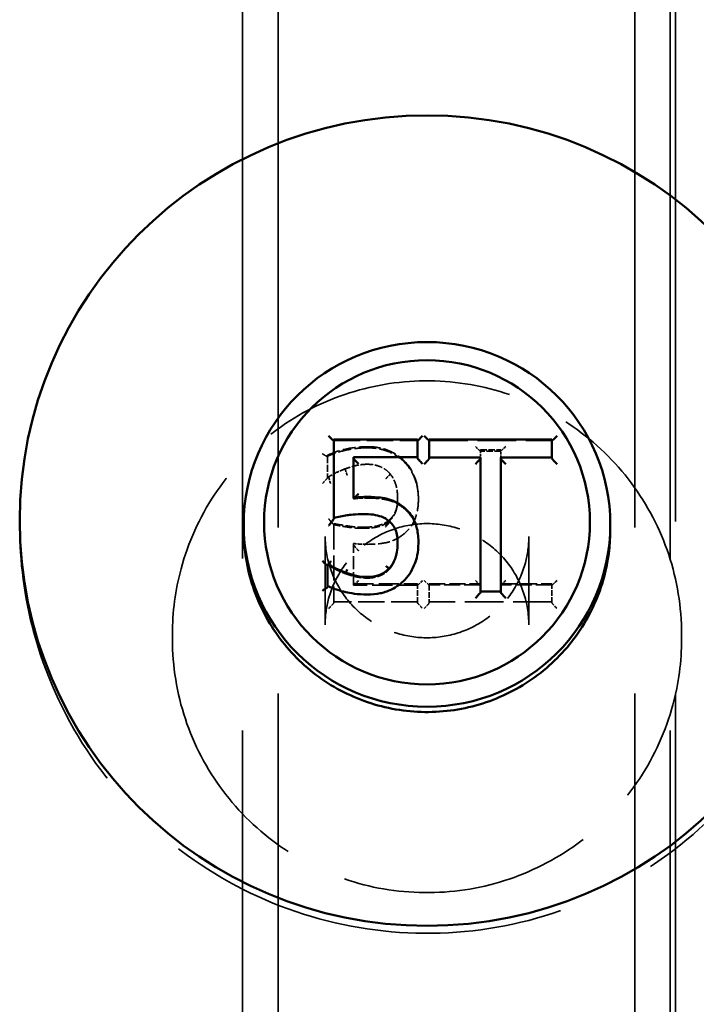
# Model space of a CAD drawing. Units: millimetres. Extents: x 229 to 6325, y 191 to 4000.
# Drawn here: x 3089 to 3155, y 1784 to 1881 of the extents above; entities that cross this region are included whole.
import ezdxf

# ---------------------------------------------------------------- set-up
doc = ezdxf.new("R2010")
doc.units = ezdxf.units.MM
doc.header["$LTSCALE"] = 15
doc.linetypes.add('DASHED', pattern=[0.2067, 0.1654, -0.0413])
doc.layers.add('Hidden (ANSI)', color=7, linetype='DASHED', lineweight=35)
doc.layers.add('Visible (ANSI)', color=7, linetype='Continuous', lineweight=50)

msp = doc.modelspace()

# ---------------------------------------------------------------- linework, layer by layer
at = {"layer": 'Hidden (ANSI)', "ltscale": 27.290884}
for p, q in [((3114.181, 2745.718), (3114.181, 1645.718)), ((3149.181, 2745.718), (3149.181, 1645.718)), ((3153.181, 2745.718), (3153.181, 1645.718)), ((3110.681, 2742.085), (3110.681, 1642.085)), ((3152.681, 2742.085), (3152.681, 1642.085))]:
    msp.add_line(p, q, dxfattribs=at)
at = {"layer": 'Hidden (ANSI)', "ltscale": 27.20075}
for p, q in [((3114.181, 2742.085), (3114.181, 1645.718)), ((3149.181, 2742.085), (3149.181, 1645.718))]:
    msp.add_line(p, q, dxfattribs=at)
at = {"layer": 'Hidden (ANSI)', "ltscale": 1.045579}
msp.add_line((3119.627, 1839.791), (3127.862, 1839.791), dxfattribs=at)
at = {"layer": 'Hidden (ANSI)', "ltscale": 1.531786}
msp.add_line((3128.999, 1839.791), (3141.063, 1839.791), dxfattribs=at)
at = {"layer": 'Hidden (ANSI)', "ltscale": 0.12688}
for p, q in [((3119.01, 1838.234), (3119.01, 1838.341)), ((3134.034, 1838.766), (3134.034, 1838.872)), ((3136.028, 1838.766), (3136.028, 1838.872)), ((3119.156, 1836.119), (3119.156, 1836.226)), ((3120.772, 1836.917), (3120.772, 1837.023)), ((3125.136, 1836.446), (3125.136, 1836.552)), ((3121.563, 1834.064), (3121.563, 1834.171)), ((3125.902, 1834.016), (3125.902, 1834.122)), ((3127.944, 1834.028), (3127.944, 1834.135)), ((3119.63, 1831.538), (3119.63, 1831.645)), ((3121.563, 1829.58), (3121.563, 1829.687)), ((3125.902, 1829.629), (3125.902, 1829.735)), ((3119.156, 1827.526), (3119.156, 1827.632)), ((3120.772, 1826.728), (3120.772, 1826.834)), ((3125.136, 1827.199), (3125.136, 1827.306)), ((3127.859, 1825.604), (3127.859, 1825.71)), ((3129.002, 1825.616), (3129.002, 1825.722)), ((3141.06, 1825.616), (3141.06, 1825.722))]:
    msp.add_line(p, q, dxfattribs=at)
at = {"layer": 'Hidden (ANSI)', "ltscale": 0.270015}
msp.add_line((3119.01, 1838.234), (3119.01, 1836.119), dxfattribs=at)
at = {"layer": 'Hidden (ANSI)', "ltscale": 0.253756}
msp.add_line((3136.031, 1838.763), (3134.031, 1838.763), dxfattribs=at)
at = {"layer": 'Hidden (ANSI)', "ltscale": 0.253036}
msp.add_line((3134.034, 1838.872), (3136.028, 1838.872), dxfattribs=at)
at = {"layer": 'Hidden (ANSI)', "ltscale": 0.080468}
for p, q in [((3134.034, 1838.766), (3134.034, 1838.135)), ((3136.028, 1838.135), (3136.028, 1838.766))]:
    msp.add_line(p, q, dxfattribs=at)
at = {"layer": 'Hidden (ANSI)', "ltscale": 0.018422}
msp.add_line((3119.156, 1836.226), (3119.01, 1836.226), dxfattribs=at)
at = {"layer": 'Hidden (ANSI)'}
msp.add_line((3126.401, 1833.215), (3126.401, 1833.215), dxfattribs=at)
at = {"layer": 'Hidden (ANSI)', "ltscale": 0.634799}
msp.add_line((3088.787, 1831.397), (3088.787, 1831.929), dxfattribs=at)
at = {"layer": 'Hidden (ANSI)', "ltscale": 0.981575}
msp.add_line((3119.63, 1831.538), (3119.63, 1823.851), dxfattribs=at)
at = {"layer": 'Hidden (ANSI)', "ltscale": 0.100869}
msp.add_line((3125.051, 1831.886), (3125.051, 1831.971), dxfattribs=at)
at = {"layer": 'Hidden (ANSI)', "ltscale": 10.337306}
for p, q in [((3118.787, 1821.705), (3118.787, 1830.362)), ((3138.787, 1821.705), (3138.787, 1830.362))]:
    msp.add_line(p, q, dxfattribs=at)
at = {"layer": 'Hidden (ANSI)', "ltscale": 0.507716}
msp.add_line((3121.563, 1825.604), (3121.563, 1829.58), dxfattribs=at)
at = {"layer": 'Hidden (ANSI)', "ltscale": 0.0189}
msp.add_line((3119.007, 1827.523), (3119.157, 1827.523), dxfattribs=at)
at = {"layer": 'Hidden (ANSI)', "ltscale": 0.79944}
for p, q in [((3121.563, 1825.71), (3127.859, 1825.71)), ((3127.862, 1825.601), (3121.565, 1825.601))]:
    msp.add_line(p, q, dxfattribs=at)
at = {"layer": 'Hidden (ANSI)', "ltscale": 0.22371}
msp.add_line((3127.859, 1823.851), (3127.859, 1825.604), dxfattribs=at)
at = {"layer": 'Hidden (ANSI)', "ltscale": 0.638915}
for p, q in [((3134.031, 1825.613), (3128.999, 1825.613)), ((3129.002, 1825.722), (3134.034, 1825.722)), ((3136.028, 1825.722), (3141.06, 1825.722)), ((3141.063, 1825.613), (3136.031, 1825.613))]:
    msp.add_line(p, q, dxfattribs=at)
at = {"layer": 'Hidden (ANSI)', "ltscale": 0.225253}
for p, q in [((3129.002, 1825.616), (3129.002, 1823.851)), ((3141.06, 1823.851), (3141.06, 1825.616))]:
    msp.add_line(p, q, dxfattribs=at)
at = {"layer": 'Hidden (ANSI)', "ltscale": 1.044859}
msp.add_line((3127.859, 1823.958), (3119.63, 1823.958), dxfattribs=at)
at = {"layer": 'Hidden (ANSI)', "ltscale": 1.531066}
msp.add_line((3141.06, 1823.958), (3129.002, 1823.958), dxfattribs=at)
at = {"layer": 'Hidden (ANSI)', "ltscale": 0.58984}
for p, q in [((3103.787, 1820.285), (3103.787, 1820.779)), ((3153.787, 1820.285), (3153.787, 1820.779))]:
    msp.add_line(p, q, dxfattribs=at)
at = {"layer": 'Hidden (ANSI)', "ltscale": 0.121172}
for centre, major_axis, start_param, end_param in [((3133.534, 1839.263), (0.499, -0.499), 4.765659, 6.336455), ((3136.528, 1839.263), (-0.499, -0.499), 6.229916, 7.800712), ((3118.51, 1835.622), (-0.499, -0.499), 1.517527, 3.088323), ((3122.063, 1826.101), (-0.499, -0.499), 6.229916, 7.800712), ((3128.359, 1826.101), (0.499, 0.499), 3.088323, 4.659119), ((3128.502, 1826.113), (0.499, -0.499), 4.765659, 6.336455), ((3133.534, 1826.113), (-0.499, 0.499), 1.624066, 3.194862), ((3136.528, 1826.113), (-0.499, -0.499), 6.229916, 7.800712), ((3141.56, 1826.113), (-0.499, -0.499), 6.229916, 7.800712), ((3119.13, 1823.354), (-0.499, -0.499), 1.517527, 3.088323), ((3128.359, 1823.354), (0.499, -0.499), 3.194862, 4.765659), ((3128.502, 1823.354), (0.499, 0.499), 4.659119, 6.229916), ((3141.56, 1823.354), (-0.499, 0.499), 0.05327, 1.624066)]:
    msp.add_ellipse(centre, major_axis=major_axis, ratio=0.05332, start_param=start_param, end_param=end_param, dxfattribs=at)
at = {"layer": 'Hidden (ANSI)', "ltscale": 9.970645}
for points, knots in [([(3153.787, 1820.779), (3153.787, 1823.43), (3153.358, 1826.082), (3151.681, 1831.116), (3150.435, 1833.498), (3147.252, 1837.753), (3145.316, 1839.625), (3140.949, 1842.669), (3138.518, 1843.84), (3133.409, 1845.363), (3130.73, 1845.715), (3125.398, 1845.561), (3122.744, 1845.056), (3117.73, 1843.241), (3115.371, 1841.931), (3111.186, 1838.638), (3109.362, 1836.657), (3106.432, 1832.223), (3105.327, 1829.771), (3104.074, 1825.115), (3103.787, 1822.947), (3103.787, 1820.779)], [0, 0, 0, 0, 0.319719, 0.319719, 0.639495, 0.639495, 0.959417, 0.959417, 1.279513, 1.279513, 1.599746, 1.599746, 1.920022, 1.920022, 2.240235, 2.240235, 2.560301, 2.560301, 2.880192, 2.880192, 3.141593, 3.141593, 3.141593, 3.141593]), ([(3103.787, 1820.285), (3103.787, 1817.633), (3104.217, 1814.982), (3105.894, 1809.948), (3107.14, 1807.565), (3110.323, 1803.31), (3112.259, 1801.439), (3116.626, 1798.395), (3119.057, 1797.223), (3124.166, 1795.7), (3126.845, 1795.349), (3132.177, 1795.502), (3134.831, 1796.007), (3139.845, 1797.823), (3142.204, 1799.133), (3146.389, 1802.425), (3148.213, 1804.407), (3151.143, 1808.841), (3152.248, 1811.292), (3153.501, 1815.949), (3153.787, 1818.117), (3153.787, 1820.285)], [3.141593, 3.141593, 3.141593, 3.141593, 3.461312, 3.461312, 3.781088, 3.781088, 4.101009, 4.101009, 4.421106, 4.421106, 4.741338, 4.741338, 5.061615, 5.061615, 5.381828, 5.381828, 5.701894, 5.701894, 6.021785, 6.021785, 6.283185, 6.283185, 6.283185, 6.283185])]:
    msp.add_open_spline(points, degree=3, knots=knots, dxfattribs=at)
at = {"layer": 'Hidden (ANSI)', "ltscale": 0.514105}
msp.add_open_spline([(3119.01, 1838.341), (3119.577, 1838.618), (3120.206, 1838.812), (3121.21, 1839.039), (3121.958, 1839.187), (3122.936, 1839.187)], degree=3, knots=[-0.7575971, -0.7575971, -0.7575971, -0.7575971, -0.2935871, -0.2935871, 0, 0, 0, 0], dxfattribs=at)
at = {"layer": 'Hidden (ANSI)', "ltscale": 0.518133}
msp.add_open_spline([(3122.936, 1839.187), (3123.359, 1839.187), (3123.782, 1839.148), (3124.468, 1839), (3124.856, 1838.894), (3125.801, 1838.438), (3126.245, 1838.125), (3126.619, 1837.724)], degree=3, knots=[-0.5427406, -0.5427406, -0.5427406, -0.5427406, -0.3150767, -0.3150767, -0.165115, -0.165115, 0, 0, 0, 0], dxfattribs=at)
at = {"layer": 'Hidden (ANSI)', "ltscale": 0.108682}
msp.add_open_spline([(3118.51, 1838.491), (3118.511, 1838.49), (3118.512, 1838.489), (3118.555, 1838.463), (3118.598, 1838.437), (3118.679, 1838.389), (3118.719, 1838.366), (3118.81, 1838.315), (3118.859, 1838.289), (3118.935, 1838.252), (3118.964, 1838.24), (3119.001, 1838.228), (3119.01, 1838.228), (3119.01, 1838.234)], degree=3, knots=[-0.08560984, -0.08560984, -0.08560984, -0.08560984, -0.08523933, -0.08523933, -0.07036792, -0.07036792, -0.05575055, -0.05575055, -0.03474456, -0.03474456, -0.01672956, -0.01672956, 0, 0, 0, 0], dxfattribs=at)
at = {"layer": 'Hidden (ANSI)', "ltscale": 0.514438}
msp.add_open_spline([(3122.936, 1839.078), (3122.665, 1839.078), (3122.394, 1839.066), (3121.853, 1839.02), (3121.584, 1838.986), (3121.049, 1838.894), (3120.784, 1838.837), (3120.256, 1838.702), (3119.996, 1838.625), (3119.489, 1838.447), (3119.263, 1838.356), (3119.008, 1838.231)], degree=3, knots=[0, 0, 0, 0, 0.085405, 0.085405, 0.17081, 0.17081, 0.256215, 0.256215, 0.3416199, 0.3416199, 0.4270249, 0.4270249, 0.4270249, 0.4270249], dxfattribs=at)
at = {"layer": 'Hidden (ANSI)', "ltscale": 0.51838}
msp.add_open_spline([(3126.62, 1837.615), (3126.439, 1837.809), (3126.238, 1837.986), (3125.802, 1838.302), (3125.567, 1838.441), (3125.079, 1838.679), (3124.825, 1838.778), (3124.305, 1838.932), (3124.037, 1838.988), (3123.492, 1839.061), (3123.214, 1839.078), (3122.936, 1839.078)], degree=3, knots=[0, 0, 0, 0, 0.0895238, 0.0895238, 0.1790476, 0.1790476, 0.2685714, 0.2685714, 0.3580952, 0.3580952, 0.447619, 0.447619, 0.447619, 0.447619], dxfattribs=at)
at = {"layer": 'Hidden (ANSI)', "ltscale": 0.28634}
msp.add_open_spline([(3122.973, 1837.458), (3122.602, 1837.458), (3122.221, 1837.428), (3121.492, 1837.258), (3121.13, 1837.146), (3120.772, 1837.023)], degree=3, knots=[-0.2245952, -0.2245952, -0.2245952, -0.2245952, -0.1134612, -0.1134612, 0, 0, 0, 0], dxfattribs=at)
at = {"layer": 'Hidden (ANSI)', "ltscale": 0.307503}
msp.add_open_spline([(3125.136, 1836.552), (3125.002, 1836.706), (3124.851, 1836.842), (3124.518, 1837.076), (3124.341, 1837.169), (3123.952, 1837.317), (3123.543, 1837.458), (3122.973, 1837.458)], degree=3, knots=[-0.4973948, -0.4973948, -0.4973948, -0.4973948, -0.3331454, -0.3331454, -0.1711008, -0.1711008, 0, 0, 0, 0], dxfattribs=at)
at = {"layer": 'Hidden (ANSI)', "ltscale": 0.499945}
msp.add_open_spline([(3126.619, 1837.724), (3127.053, 1837.26), (3127.374, 1836.723), (3127.748, 1835.731), (3127.944, 1835.07), (3127.944, 1834.135)], degree=3, knots=[-0.7029928, -0.7029928, -0.7029928, -0.7029928, -0.2821308, -0.2821308, 0, 0, 0, 0], dxfattribs=at)
at = {"layer": 'Hidden (ANSI)', "ltscale": 0.500002}
msp.add_open_spline([(3127.944, 1834.028), (3127.944, 1834.293), (3127.928, 1834.557), (3127.861, 1835.08), (3127.809, 1835.339), (3127.669, 1835.841), (3127.58, 1836.085), (3127.367, 1836.561), (3127.241, 1836.79), (3126.956, 1837.224), (3126.796, 1837.427), (3126.62, 1837.615)], degree=3, knots=[0, 0, 0, 0, 0.0857348, 0.0857348, 0.1714695, 0.1714695, 0.2572043, 0.2572043, 0.342939, 0.342939, 0.4286738, 0.4286738, 0.4286738, 0.4286738], dxfattribs=at)
at = {"layer": 'Hidden (ANSI)', "ltscale": 0.229667}
msp.add_open_spline([(3120.772, 1837.023), (3120.449, 1836.904), (3120.126, 1836.767), (3119.699, 1836.552), (3119.383, 1836.392), (3119.156, 1836.226)], degree=3, knots=[-0.3025761, -0.3025761, -0.3025761, -0.3025761, -0.0846798, -0.0846798, 0, 0, 0, 0], dxfattribs=at)
at = {"layer": 'Hidden (ANSI)', "ltscale": 0.099633}
for points, knots in [([(3120.942, 1836.396), (3120.941, 1836.397), (3120.941, 1836.398), (3120.918, 1836.461), (3120.896, 1836.524), (3120.855, 1836.642), (3120.837, 1836.697), (3120.806, 1836.792), (3120.793, 1836.832), (3120.777, 1836.891), (3120.772, 1836.91), (3120.772, 1836.917)], [-0.07879029, -0.07879029, -0.07879029, -0.07879029, -0.07842572, -0.07842572, -0.05859579, -0.05859579, -0.03906281, -0.03906281, -0.01953109, -0.01953109, 0, 0, 0, 0]), ([(3124.756, 1836.069), (3124.757, 1836.07), (3124.758, 1836.071), (3124.809, 1836.114), (3124.859, 1836.158), (3124.951, 1836.242), (3124.992, 1836.281), (3125.062, 1836.35), (3125.089, 1836.379), (3125.127, 1836.424), (3125.136, 1836.439), (3125.136, 1836.446)], [-0.00036458, -0.00036458, -0.00036458, -0.00036458, 0, 0, 0.01982966, 0.01982966, 0.03936252, 0.03936252, 0.05889437, 0.05889437, 0.07842578, 0.07842578, 0.07842578, 0.07842578])]:
    msp.add_open_spline(points, degree=3, knots=knots, dxfattribs=at)
at = {"layer": 'Hidden (ANSI)', "ltscale": 0.332064}
msp.add_open_spline([(3125.902, 1834.122), (3125.902, 1834.847), (3125.782, 1835.292), (3125.574, 1835.91), (3125.39, 1836.251), (3125.136, 1836.552)], degree=3, knots=[-0.1965687, -0.1965687, -0.1965687, -0.1965687, -0.1184455, -0.1184455, 0, 0, 0, 0], dxfattribs=at)
at = {"layer": 'Hidden (ANSI)', "ltscale": 0.10227}
msp.add_open_spline([(3119.32, 1835.569), (3119.32, 1835.57), (3119.319, 1835.571), (3119.307, 1835.608), (3119.295, 1835.644), (3119.272, 1835.715), (3119.261, 1835.75), (3119.231, 1835.845), (3119.214, 1835.902), (3119.185, 1835.998), (3119.174, 1836.037), (3119.16, 1836.095), (3119.156, 1836.113), (3119.156, 1836.119)], degree=3, knots=[-0.00033322, -0.00033322, -0.00033322, -0.00033322, 0, 0, 0.01134022, 0.01134022, 0.02263129, 0.02263129, 0.0427796, 0.0427796, 0.06191326, 0.06191326, 0.08056016, 0.08056016, 0.08056016, 0.08056016], dxfattribs=at)
at = {"layer": 'Hidden (ANSI)', "ltscale": 0.054394}
msp.add_open_spline([(3121.706, 1834.189), (3121.703, 1834.186), (3121.701, 1834.183), (3121.664, 1834.146), (3121.633, 1834.116), (3121.591, 1834.079), (3121.578, 1834.068), (3121.565, 1834.061), (3121.563, 1834.061), (3121.563, 1834.064)], degree=3, knots=[-0.04288988, -0.04288988, -0.04288988, -0.04288988, -0.04143703, -0.04143703, -0.02269743, -0.02269743, -0.0085522, -0.0085522, 0, 0, 0, 0], dxfattribs=at)
at = {"layer": 'Hidden (ANSI)', "ltscale": 0.172878}
msp.add_open_spline([(3121.565, 1834.062), (3121.655, 1834.074), (3121.745, 1834.084), (3121.924, 1834.103), (3122.014, 1834.111), (3122.194, 1834.124), (3122.284, 1834.129), (3122.468, 1834.137), (3122.56, 1834.14), (3122.743, 1834.145), (3122.834, 1834.146), (3122.924, 1834.146)], degree=3, knots=[0.0003349, 0.0003349, 0.0003349, 0.0003349, 0.028889, 0.028889, 0.0574431, 0.0574431, 0.0859973, 0.0859973, 0.1145514, 0.1145514, 0.1431055, 0.1431055, 0.1431055, 0.1431055], dxfattribs=at)
at = {"layer": 'Hidden (ANSI)', "ltscale": 0.466871}
msp.add_open_spline([(3122.924, 1834.146), (3123.181, 1834.146), (3123.438, 1834.139), (3123.946, 1834.107), (3124.197, 1834.081), (3124.686, 1834.005), (3124.921, 1833.956), (3125.369, 1833.813), (3125.588, 1833.719), (3126.009, 1833.493), (3126.209, 1833.362), (3126.401, 1833.215)], degree=3, knots=[0, 0, 0, 0, 0.0797863, 0.0797863, 0.1595725, 0.1595725, 0.2393588, 0.2393588, 0.319145, 0.319145, 0.3989313, 0.3989313, 0.3989313, 0.3989313], dxfattribs=at)
at = {"layer": 'Hidden (ANSI)', "ltscale": 0.305876}
msp.add_open_spline([(3125.902, 1834.016), (3125.902, 1833.874), (3125.897, 1833.728), (3125.871, 1833.431), (3125.85, 1833.28), (3125.781, 1832.972), (3125.728, 1832.806), (3125.592, 1832.508), (3125.505, 1832.361), (3125.299, 1832.091), (3125.151, 1831.944), (3125.05, 1831.862)], degree=3, knots=[0, 0, 0, 0, 0.03919, 0.03919, 0.07838, 0.07838, 0.1175699, 0.1175699, 0.1567599, 0.1567599, 0.1959499, 0.1959499, 0.1959499, 0.1959499], dxfattribs=at)
at = {"layer": 'Hidden (ANSI)', "ltscale": 0.305937}
msp.add_open_spline([(3125.051, 1831.971), (3125.191, 1832.086), (3125.315, 1832.216), (3125.567, 1832.557), (3125.65, 1832.736), (3125.849, 1833.214), (3125.902, 1833.667), (3125.902, 1834.122)], degree=3, knots=[-0.2039549, -0.2039549, -0.2039549, -0.2039549, -0.1755942, -0.1755942, -0.1374729, -0.1374729, 0, 0, 0, 0], dxfattribs=at)
at = {"layer": 'Hidden (ANSI)', "ltscale": 0.520411}
msp.add_open_spline([(3127.944, 1834.135), (3127.944, 1833.661), (3127.907, 1833.168), (3127.727, 1832.373), (3127.607, 1832.014), (3127.128, 1831.197), (3126.801, 1830.833), (3126.4, 1830.533)], degree=3, knots=[-0.4726556, -0.4726556, -0.4726556, -0.4726556, -0.2852753, -0.2852753, -0.1503672, -0.1503672, 0, 0, 0, 0], dxfattribs=at)
at = {"layer": 'Hidden (ANSI)', "ltscale": 0.520559}
msp.add_open_spline([(3126.401, 1833.215), (3126.643, 1833.034), (3126.813, 1832.872), (3127.161, 1832.471), (3127.314, 1832.249), (3127.571, 1831.777), (3127.669, 1831.537), (3127.817, 1831.02), (3127.867, 1830.748), (3127.931, 1830.188), (3127.944, 1829.902), (3127.944, 1829.617)], degree=3, knots=[-0.0000084, -0.0000084, -0.0000084, -0.0000084, 0.090798, 0.090798, 0.1816044, 0.1816044, 0.2724107, 0.2724107, 0.3632171, 0.3632171, 0.4540235, 0.4540235, 0.4540235, 0.4540235], dxfattribs=at)
at = {"layer": 'Hidden (ANSI)', "ltscale": 15.951482}
msp.add_open_spline([(3168.787, 1831.397), (3168.787, 1827.136), (3168.1, 1822.876), (3165.42, 1814.789), (3163.429, 1810.965), (3158.347, 1804.132), (3155.254, 1801.127), (3148.282, 1796.234), (3144.4, 1794.351), (3136.236, 1791.894), (3131.954, 1791.324), (3123.423, 1791.557), (3119.174, 1792.363), (3111.143, 1795.272), (3107.36, 1797.374), (3100.652, 1802.667), (3097.724, 1805.853), (3093.027, 1812.988), (3091.254, 1816.932), (3089.247, 1824.425), (3088.787, 1827.911), (3088.787, 1831.397)], degree=3, knots=[6.283185, 6.283185, 6.283185, 6.283185, 6.601399, 6.601399, 6.919963, 6.919963, 7.239444, 7.239444, 7.56005, 7.56005, 7.881545, 7.881545, 8.203338, 8.203338, 8.524714, 8.524714, 8.845127, 8.845127, 9.164416, 9.164416, 9.424778, 9.424778, 9.424778, 9.424778], dxfattribs=at)
at = {"layer": 'Hidden (ANSI)', "ltscale": 3.991752}
for points, knots in [([(3138.787, 1821.705), (3138.787, 1822.766), (3138.615, 1823.826), (3137.942, 1825.84), (3137.442, 1826.793), (3136.165, 1828.493), (3135.389, 1829.24), (3133.639, 1830.454), (3132.667, 1830.92), (3130.623, 1831.525), (3129.553, 1831.664), (3127.423, 1831.601), (3126.364, 1831.398), (3124.362, 1830.674), (3123.42, 1830.151), (3121.748, 1828.838), (3121.019, 1828.048), (3119.847, 1826.278), (3119.405, 1825.299), (3118.902, 1823.438), (3118.787, 1822.572), (3118.787, 1821.705)], [0, 0, 0, 0, 0.320807, 0.320807, 0.641449, 0.641449, 0.961669, 0.961669, 1.281388, 1.281388, 1.600725, 1.600725, 1.919939, 1.919939, 2.239331, 2.239331, 2.55914, 2.55914, 2.879449, 2.879449, 3.141593, 3.141593, 3.141593, 3.141593]), ([(3118.787, 1830.362), (3118.787, 1829.301), (3118.96, 1828.24), (3119.633, 1826.227), (3120.133, 1825.274), (3121.41, 1823.574), (3122.186, 1822.826), (3123.936, 1821.613), (3124.908, 1821.146), (3126.952, 1820.541), (3128.022, 1820.403), (3130.152, 1820.466), (3131.211, 1820.668), (3133.213, 1821.393), (3134.155, 1821.915), (3135.827, 1823.228), (3136.556, 1824.019), (3137.728, 1825.788), (3138.17, 1826.767), (3138.673, 1828.628), (3138.787, 1829.495), (3138.787, 1830.362)], [3.141593, 3.141593, 3.141593, 3.141593, 3.4624, 3.4624, 3.783042, 3.783042, 4.103261, 4.103261, 4.422981, 4.422981, 4.742318, 4.742318, 5.061532, 5.061532, 5.380924, 5.380924, 5.700733, 5.700733, 6.021042, 6.021042, 6.283185, 6.283185, 6.283185, 6.283185])]:
    msp.add_open_spline(points, degree=3, knots=knots, dxfattribs=at)
at = {"layer": 'Hidden (ANSI)', "ltscale": 0.131037}
msp.add_open_spline([(3119.63, 1831.538), (3119.63, 1831.534), (3119.625, 1831.536), (3119.604, 1831.553), (3119.587, 1831.57), (3119.537, 1831.622), (3119.501, 1831.662), (3119.415, 1831.76), (3119.362, 1831.822), (3119.252, 1831.954), (3119.192, 1832.026), (3119.132, 1832.101), (3119.131, 1832.102), (3119.13, 1832.103)], degree=3, knots=[0, 0, 0, 0, 0.0124773, 0.0124773, 0.0271454, 0.0271454, 0.0481122, 0.0481122, 0.0739706, 0.0739706, 0.1018782, 0.1018782, 0.102375, 0.102375, 0.102375, 0.102375], dxfattribs=at)
at = {"layer": 'Hidden (ANSI)', "ltscale": 0.380411}
msp.add_open_spline([(3122.596, 1831.173), (3122.394, 1831.173), (3122.192, 1831.179), (3121.788, 1831.201), (3121.586, 1831.219), (3121.185, 1831.264), (3120.984, 1831.294), (3120.599, 1831.355), (3120.406, 1831.387), (3120.019, 1831.456), (3119.815, 1831.495), (3119.627, 1831.536)], degree=3, knots=[0, 0, 0, 0, 0.0577487, 0.0577487, 0.1154975, 0.1154975, 0.1732462, 0.1732462, 0.230995, 0.230995, 0.2887437, 0.2887437, 0.2887437, 0.2887437], dxfattribs=at)
at = {"layer": 'Hidden (ANSI)', "ltscale": 0.380066}
msp.add_open_spline([(3119.63, 1831.645), (3120.036, 1831.556), (3120.542, 1831.472), (3121.166, 1831.375), (3121.778, 1831.282), (3122.596, 1831.282)], degree=3, knots=[-0.7038514, -0.7038514, -0.7038514, -0.7038514, -0.2454262, -0.2454262, 0, 0, 0, 0], dxfattribs=at)
at = {"layer": 'Hidden (ANSI)', "ltscale": 0.330976}
msp.add_open_spline([(3122.596, 1831.282), (3123.207, 1831.282), (3123.828, 1831.357), (3124.585, 1831.638), (3124.834, 1831.78), (3125.051, 1831.971)], degree=3, knots=[-0.2423173, -0.2423173, -0.2423173, -0.2423173, -0.086996, -0.086996, 0, 0, 0, 0], dxfattribs=at)
at = {"layer": 'Hidden (ANSI)', "ltscale": 0.33069}
msp.add_open_spline([(3125.05, 1831.862), (3124.938, 1831.763), (3124.742, 1831.626), (3124.405, 1831.457), (3124.23, 1831.394), (3123.887, 1831.3), (3123.73, 1831.27), (3123.404, 1831.219), (3123.241, 1831.201), (3122.917, 1831.178), (3122.756, 1831.173), (3122.596, 1831.173)], degree=3, knots=[0.0000057, 0.0000057, 0.0000057, 0.0000057, 0.0447235, 0.0447235, 0.0894498, 0.0894498, 0.1341761, 0.1341761, 0.1789024, 0.1789024, 0.2236287, 0.2236287, 0.2236287, 0.2236287], dxfattribs=at)
at = {"layer": 'Hidden (ANSI)', "ltscale": 0.099638}
msp.add_open_spline([(3124.726, 1832.19), (3124.727, 1832.189), (3124.728, 1832.188), (3124.772, 1832.137), (3124.814, 1832.089), (3124.893, 1832.003), (3124.928, 1831.966), (3124.987, 1831.907), (3125.011, 1831.885), (3125.043, 1831.86), (3125.051, 1831.858), (3125.051, 1831.865)], degree=3, knots=[-0.07879395, -0.07879395, -0.07879395, -0.07879395, -0.07842934, -0.07842934, -0.05859442, -0.05859442, -0.0390602, -0.0390602, -0.01952927, -0.01952927, 0, 0, 0, 0], dxfattribs=at)
at = {"layer": 'Hidden (ANSI)', "ltscale": 0.466692}
msp.add_open_spline([(3126.4, 1830.533), (3126.167, 1830.355), (3125.919, 1830.198), (3125.405, 1829.947), (3125.145, 1829.853), (3124.613, 1829.728), (3124.026, 1829.602), (3122.924, 1829.602)], degree=3, knots=[-1.032698, -1.032698, -1.032698, -1.032698, -0.671616, -0.671616, -0.330617, -0.330617, 0, 0, 0, 0], dxfattribs=at)
at = {"layer": 'Hidden (ANSI)', "ltscale": 0.173236}
msp.add_open_spline([(3122.924, 1829.602), (3122.711, 1829.602), (3122.492, 1829.609), (3122.177, 1829.625), (3121.918, 1829.639), (3121.563, 1829.687)], degree=3, knots=[-0.3294449, -0.3294449, -0.3294449, -0.3294449, -0.1076054, -0.1076054, 0, 0, 0, 0], dxfattribs=at)
at = {"layer": 'Hidden (ANSI)', "ltscale": 0.125288}
msp.add_open_spline([(3122.063, 1828.976), (3122.062, 1828.977), (3122.06, 1828.978), (3121.994, 1829.049), (3121.929, 1829.121), (3121.803, 1829.265), (3121.746, 1829.333), (3121.664, 1829.433), (3121.633, 1829.473), (3121.591, 1829.529), (3121.578, 1829.549), (3121.565, 1829.571), (3121.563, 1829.577), (3121.563, 1829.58)], degree=3, knots=[-0.09310812, -0.09310812, -0.09310812, -0.09310812, -0.09270281, -0.09270281, -0.06762627, -0.06762627, -0.04143703, -0.04143703, -0.02269743, -0.02269743, -0.0085522, -0.0085522, 0, 0, 0, 0], dxfattribs=at)
at = {"layer": 'Hidden (ANSI)', "ltscale": 0.332046}
msp.add_open_spline([(3125.135, 1827.196), (3125.252, 1827.335), (3125.356, 1827.484), (3125.535, 1827.799), (3125.609, 1827.963), (3125.73, 1828.293), (3125.777, 1828.464), (3125.845, 1828.801), (3125.868, 1828.969), (3125.896, 1829.302), (3125.902, 1829.467), (3125.902, 1829.629)], degree=3, knots=[0.000001, 0.000001, 0.000001, 0.000001, 0.0451248, 0.0451248, 0.0902486, 0.0902486, 0.1353724, 0.1353724, 0.1804962, 0.1804962, 0.22562, 0.22562, 0.22562, 0.22562], dxfattribs=at)
at = {"layer": 'Hidden (ANSI)', "ltscale": 0.043959}
msp.add_open_spline([(3119.193, 1827.605), (3119.182, 1827.576), (3119.173, 1827.554), (3119.16, 1827.524), (3119.156, 1827.519), (3119.156, 1827.526)], degree=3, knots=[0.04567557, 0.04567557, 0.04567557, 0.04567557, 0.06191326, 0.06191326, 0.08056016, 0.08056016, 0.08056016, 0.08056016], dxfattribs=at)
at = {"layer": 'Hidden (ANSI)', "ltscale": 0.22966}
msp.add_open_spline([(3119.156, 1827.523), (3119.246, 1827.457), (3119.38, 1827.374), (3119.592, 1827.253), (3119.697, 1827.197), (3119.907, 1827.091), (3120.015, 1827.04), (3120.23, 1826.942), (3120.338, 1826.896), (3120.555, 1826.807), (3120.664, 1826.765), (3120.773, 1826.725)], degree=3, knots=[-0.0000606, -0.0000606, -0.0000606, -0.0000606, 0.033328, 0.033328, 0.0667165, 0.0667165, 0.1001051, 0.1001051, 0.1334937, 0.1334937, 0.1668822, 0.1668822, 0.1668822, 0.1668822], dxfattribs=at)
at = {"layer": 'Hidden (ANSI)', "ltscale": 0.047808}
msp.add_open_spline([(3120.818, 1826.818), (3120.804, 1826.784), (3120.793, 1826.758), (3120.777, 1826.726), (3120.772, 1826.721), (3120.772, 1826.728)], degree=3, knots=[-0.03785106, -0.03785106, -0.03785106, -0.03785106, -0.01953109, -0.01953109, 0, 0, 0, 0], dxfattribs=at)
at = {"layer": 'Hidden (ANSI)', "ltscale": 0.28622}
msp.add_open_spline([(3120.773, 1826.725), (3120.909, 1826.678), (3121.046, 1826.633), (3121.323, 1826.547), (3121.463, 1826.506), (3121.747, 1826.431), (3121.895, 1826.394), (3122.207, 1826.337), (3122.363, 1826.319), (3122.67, 1826.295), (3122.822, 1826.29), (3122.973, 1826.29)], degree=3, knots=[0.0000027, 0.0000027, 0.0000027, 0.0000027, 0.041725, 0.041725, 0.0834473, 0.0834473, 0.1251696, 0.1251696, 0.166892, 0.166892, 0.2086143, 0.2086143, 0.2086143, 0.2086143], dxfattribs=at)
at = {"layer": 'Hidden (ANSI)', "ltscale": 0.307252}
msp.add_open_spline([(3122.973, 1826.29), (3123.128, 1826.29), (3123.285, 1826.301), (3123.597, 1826.345), (3123.751, 1826.379), (3124.052, 1826.467), (3124.2, 1826.52), (3124.501, 1826.666), (3124.646, 1826.756), (3124.91, 1826.961), (3125.029, 1827.075), (3125.135, 1827.196)], degree=3, knots=[0, 0, 0, 0, 0.0396863, 0.0396863, 0.0793726, 0.0793726, 0.1190588, 0.1190588, 0.1587451, 0.1587451, 0.1984314, 0.1984314, 0.1984314, 0.1984314], dxfattribs=at)
at = {"layer": 'Hidden (ANSI)', "ltscale": 0.039179}
msp.add_open_spline([(3125.066, 1827.228), (3125.083, 1827.217), (3125.097, 1827.209), (3125.127, 1827.194), (3125.136, 1827.192), (3125.136, 1827.199)], degree=3, knots=[0.04739209, 0.04739209, 0.04739209, 0.04739209, 0.05889437, 0.05889437, 0.07842578, 0.07842578, 0.07842578, 0.07842578], dxfattribs=at)
at = {"layer": 'Visible (ANSI)'}
for p, q in [((3127.859, 1839.9), (3119.63, 1839.9)), ((3119.63, 1839.9), (3119.63, 1832.213)), ((3127.859, 1838.147), (3127.859, 1839.9)), ((3141.06, 1839.9), (3129.002, 1839.9)), ((3129.002, 1839.9), (3129.002, 1838.135)), ((3141.06, 1838.135), (3141.06, 1839.9)), ((3121.563, 1834.171), (3121.563, 1838.147)), ((3121.563, 1838.147), (3127.859, 1838.147)), ((3127.859, 1838.041), (3127.859, 1838.147)), ((3129.002, 1838.135), (3134.034, 1838.135)), ((3129.002, 1838.029), (3129.002, 1838.135)), ((3134.034, 1838.135), (3134.034, 1824.985)), ((3136.028, 1824.985), (3136.028, 1838.135)), ((3136.028, 1838.135), (3141.06, 1838.135)), ((3141.06, 1838.029), (3141.06, 1838.135)), ((3110.787, 1831.05), (3110.787, 1831.557)), ((3119.63, 1832.106), (3119.63, 1832.213)), ((3125.051, 1831.78), (3125.051, 1831.886)), ((3146.787, 1831.05), (3146.787, 1831.557)), ((3127.944, 1829.617), (3127.944, 1829.723)), ((3119.156, 1827.632), (3119.01, 1827.632)), ((3119.01, 1827.632), (3119.01, 1825.517)), ((3119.01, 1825.41), (3119.01, 1825.517)), ((3134.034, 1824.879), (3134.034, 1824.985)), ((3134.034, 1824.985), (3136.028, 1824.985)), ((3136.028, 1824.879), (3136.028, 1824.985))]:
    msp.add_line(p, q, dxfattribs=at)
for centre, major_axis in [((3128.787, 1831.929), (40, 0)), ((3128.787, 1831.557), (18, 0)), ((3128.787, 1831.769), (16, 0))]:
    msp.add_ellipse(centre, major_axis=major_axis, ratio=0.99433, dxfattribs=at)
for centre, major_axis, start_param, end_param in [((3119.13, 1840.291), (-0.499, 0.499), 1.624066, 3.194862), ((3128.359, 1840.291), (0.499, 0.499), 3.088323, 4.659119), ((3128.502, 1840.291), (0.499, -0.499), 4.765659, 6.336455), ((3141.56, 1840.291), (-0.499, -0.499), 6.229916, 7.800712), ((3122.063, 1837.544), (-0.499, 0.499), 0.05327, 1.624066), ((3128.359, 1837.544), (0.499, -0.499), 3.194862, 4.765659), ((3128.502, 1837.532), (0.499, 0.499), 4.659119, 6.229916), ((3133.534, 1837.532), (-0.499, -0.499), 1.517527, 3.088323), ((3136.528, 1837.532), (-0.499, 0.499), 0.05327, 1.624066), ((3141.56, 1837.532), (-0.499, 0.499), 0.05327, 1.624066), ((3118.51, 1828.023), (-0.499, 0.499), 1.624066, 3.194862), ((3133.534, 1824.381), (0.499, 0.499), 4.659119, 6.229916), ((3136.528, 1824.381), (-0.499, 0.499), 0.05327, 1.624066)]:
    msp.add_ellipse(centre, major_axis=major_axis, ratio=0.05332, start_param=start_param, end_param=end_param, dxfattribs=at)
for points, knots in [([(3122.063, 1834.562), (3122.062, 1834.561), (3122.06, 1834.56), (3121.994, 1834.49), (3121.929, 1834.42), (3121.807, 1834.292), (3121.752, 1834.235), (3121.706, 1834.189)], [-0.09310812, -0.09310812, -0.09310812, -0.09310812, -0.09270281, -0.09270281, -0.06762627, -0.06762627, -0.04288988, -0.04288988, -0.04288988, -0.04288988]), ([(3122.924, 1834.255), (3122.711, 1834.255), (3122.492, 1834.248), (3122.177, 1834.232), (3121.918, 1834.218), (3121.563, 1834.171)], [-0.3294449, -0.3294449, -0.3294449, -0.3294449, -0.1076054, -0.1076054, 0, 0, 0, 0]), ([(3126.4, 1833.325), (3126.167, 1833.503), (3125.919, 1833.66), (3125.405, 1833.91), (3125.145, 1834.004), (3124.613, 1834.13), (3124.026, 1834.255), (3122.924, 1834.255)], [-1.032698, -1.032698, -1.032698, -1.032698, -0.671616, -0.671616, -0.330617, -0.330617, 0, 0, 0, 0]), ([(3127.944, 1829.723), (3127.944, 1830.196), (3127.907, 1830.689), (3127.727, 1831.484), (3127.607, 1831.844), (3127.128, 1832.66), (3126.801, 1833.025), (3126.4, 1833.325)], [-0.4726556, -0.4726556, -0.4726556, -0.4726556, -0.2852753, -0.2852753, -0.1503672, -0.1503672, 0, 0, 0, 0]), ([(3119.63, 1832.213), (3120.036, 1832.302), (3120.542, 1832.386), (3121.166, 1832.482), (3121.778, 1832.575), (3122.596, 1832.575)], [-0.7038514, -0.7038514, -0.7038514, -0.7038514, -0.2454262, -0.2454262, 0, 0, 0, 0]), ([(3122.596, 1832.575), (3123.207, 1832.575), (3123.828, 1832.5), (3124.585, 1832.219), (3124.834, 1832.078), (3125.051, 1831.886)], [-0.2423173, -0.2423173, -0.2423173, -0.2423173, -0.086996, -0.086996, 0, 0, 0, 0]), ([(3119.63, 1832.106), (3119.63, 1832.102), (3119.625, 1832.091), (3119.604, 1832.056), (3119.587, 1832.031), (3119.537, 1831.96), (3119.501, 1831.911), (3119.415, 1831.796), (3119.362, 1831.728), (3119.252, 1831.587), (3119.192, 1831.512), (3119.132, 1831.438), (3119.131, 1831.436), (3119.13, 1831.435)], [0, 0, 0, 0, 0.0124773, 0.0124773, 0.0271454, 0.0271454, 0.0481122, 0.0481122, 0.0739706, 0.0739706, 0.1018782, 0.1018782, 0.102375, 0.102375, 0.102375, 0.102375]), ([(3124.726, 1831.349), (3124.727, 1831.35), (3124.728, 1831.351), (3124.772, 1831.402), (3124.814, 1831.453), (3124.893, 1831.549), (3124.928, 1831.594), (3124.987, 1831.673), (3125.011, 1831.707), (3125.043, 1831.757), (3125.051, 1831.773), (3125.051, 1831.78)], [-0.07879395, -0.07879395, -0.07879395, -0.07879395, -0.07842934, -0.07842934, -0.05859442, -0.05859442, -0.0390602, -0.0390602, -0.01952927, -0.01952927, 0, 0, 0, 0]), ([(3125.051, 1831.886), (3125.191, 1831.772), (3125.315, 1831.642), (3125.567, 1831.301), (3125.65, 1831.122), (3125.849, 1830.643), (3125.902, 1830.191), (3125.902, 1829.735)], [-0.2039549, -0.2039549, -0.2039549, -0.2039549, -0.1755942, -0.1755942, -0.1374729, -0.1374729, 0, 0, 0, 0]), ([(3110.787, 1831.05), (3110.787, 1829.141), (3111.097, 1827.232), (3112.303, 1823.607), (3113.2, 1821.892), (3115.491, 1818.828), (3116.885, 1817.48), (3120.029, 1815.287), (3121.779, 1814.444), (3125.458, 1813.346), (3127.387, 1813.093), (3131.227, 1813.203), (3133.138, 1813.567), (3136.748, 1814.874), (3138.447, 1815.818), (3141.46, 1818.189), (3142.774, 1819.616), (3144.884, 1822.809), (3145.679, 1824.575), (3146.581, 1827.928), (3146.787, 1829.489), (3146.787, 1831.05)], [3.141593, 3.141593, 3.141593, 3.141593, 3.461209, 3.461209, 3.780903, 3.780903, 4.100795, 4.100795, 4.420928, 4.420928, 4.741245, 4.741245, 5.061623, 5.061623, 5.381914, 5.381914, 5.702005, 5.702005, 6.021855, 6.021855, 6.283185, 6.283185, 6.283185, 6.283185]), ([(3125.902, 1829.735), (3125.902, 1829.011), (3125.782, 1828.566), (3125.574, 1827.948), (3125.39, 1827.607), (3125.136, 1827.306)], [-0.1965687, -0.1965687, -0.1965687, -0.1965687, -0.1184455, -0.1184455, 0, 0, 0, 0]), ([(3126.619, 1826.133), (3127.053, 1826.598), (3127.374, 1827.135), (3127.748, 1828.127), (3127.944, 1828.788), (3127.944, 1829.723)], [-0.7029928, -0.7029928, -0.7029928, -0.7029928, -0.2821308, -0.2821308, 0, 0, 0, 0]), ([(3120.772, 1826.834), (3120.449, 1826.954), (3120.126, 1827.09), (3119.699, 1827.305), (3119.383, 1827.465), (3119.156, 1827.632)], [-0.3025761, -0.3025761, -0.3025761, -0.3025761, -0.0846798, -0.0846798, 0, 0, 0, 0]), ([(3119.32, 1827.97), (3119.32, 1827.969), (3119.319, 1827.967), (3119.307, 1827.931), (3119.295, 1827.896), (3119.272, 1827.828), (3119.261, 1827.795), (3119.231, 1827.709), (3119.214, 1827.66), (3119.197, 1827.616), (3119.195, 1827.61), (3119.193, 1827.605)], [-0.00033322, -0.00033322, -0.00033322, -0.00033322, 0, 0, 0.01134022, 0.01134022, 0.02263129, 0.02263129, 0.0427796, 0.0427796, 0.04567557, 0.04567557, 0.04567557, 0.04567557]), ([(3122.973, 1826.399), (3122.602, 1826.399), (3122.221, 1826.43), (3121.492, 1826.6), (3121.13, 1826.711), (3120.772, 1826.834)], [-0.2245952, -0.2245952, -0.2245952, -0.2245952, -0.1134612, -0.1134612, 0, 0, 0, 0]), ([(3120.942, 1827.143), (3120.941, 1827.141), (3120.941, 1827.14), (3120.918, 1827.077), (3120.896, 1827.018), (3120.855, 1826.91), (3120.837, 1826.863), (3120.82, 1826.823), (3120.819, 1826.821), (3120.818, 1826.818)], [-0.07879029, -0.07879029, -0.07879029, -0.07879029, -0.07842572, -0.07842572, -0.05859579, -0.05859579, -0.03906281, -0.03906281, -0.03785106, -0.03785106, -0.03785106, -0.03785106]), ([(3125.136, 1827.306), (3125.002, 1827.152), (3124.851, 1827.015), (3124.518, 1826.782), (3124.341, 1826.689), (3123.952, 1826.541), (3123.543, 1826.399), (3122.973, 1826.399)], [-0.4973948, -0.4973948, -0.4973948, -0.4973948, -0.3331454, -0.3331454, -0.1711008, -0.1711008, 0, 0, 0, 0]), ([(3124.756, 1827.469), (3124.757, 1827.468), (3124.758, 1827.468), (3124.809, 1827.424), (3124.859, 1827.383), (3124.951, 1827.311), (3124.992, 1827.28), (3125.041, 1827.245), (3125.054, 1827.236), (3125.066, 1827.228)], [-0.00036458, -0.00036458, -0.00036458, -0.00036458, 0, 0, 0.01982966, 0.01982966, 0.03936252, 0.03936252, 0.04739209, 0.04739209, 0.04739209, 0.04739209]), ([(3122.936, 1824.671), (3123.359, 1824.671), (3123.782, 1824.709), (3124.468, 1824.858), (3124.856, 1824.964), (3125.801, 1825.419), (3126.245, 1825.732), (3126.619, 1826.133)], [-0.5427406, -0.5427406, -0.5427406, -0.5427406, -0.3150767, -0.3150767, -0.165115, -0.165115, 0, 0, 0, 0]), ([(3118.51, 1825.048), (3118.511, 1825.048), (3118.512, 1825.049), (3118.555, 1825.076), (3118.598, 1825.103), (3118.679, 1825.156), (3118.719, 1825.182), (3118.81, 1825.244), (3118.859, 1825.279), (3118.935, 1825.336), (3118.964, 1825.359), (3119.001, 1825.393), (3119.01, 1825.405), (3119.01, 1825.41)], [-0.08560984, -0.08560984, -0.08560984, -0.08560984, -0.08523933, -0.08523933, -0.07036792, -0.07036792, -0.05575055, -0.05575055, -0.03474456, -0.03474456, -0.01672956, -0.01672956, 0, 0, 0, 0]), ([(3119.01, 1825.517), (3119.577, 1825.239), (3120.206, 1825.045), (3121.21, 1824.819), (3121.958, 1824.671), (3122.936, 1824.671)], [-0.7575971, -0.7575971, -0.7575971, -0.7575971, -0.2935871, -0.2935871, 0, 0, 0, 0])]:
    msp.add_open_spline(points, degree=3, knots=knots, dxfattribs=at)

doc.saveas('drawing.dxf')
